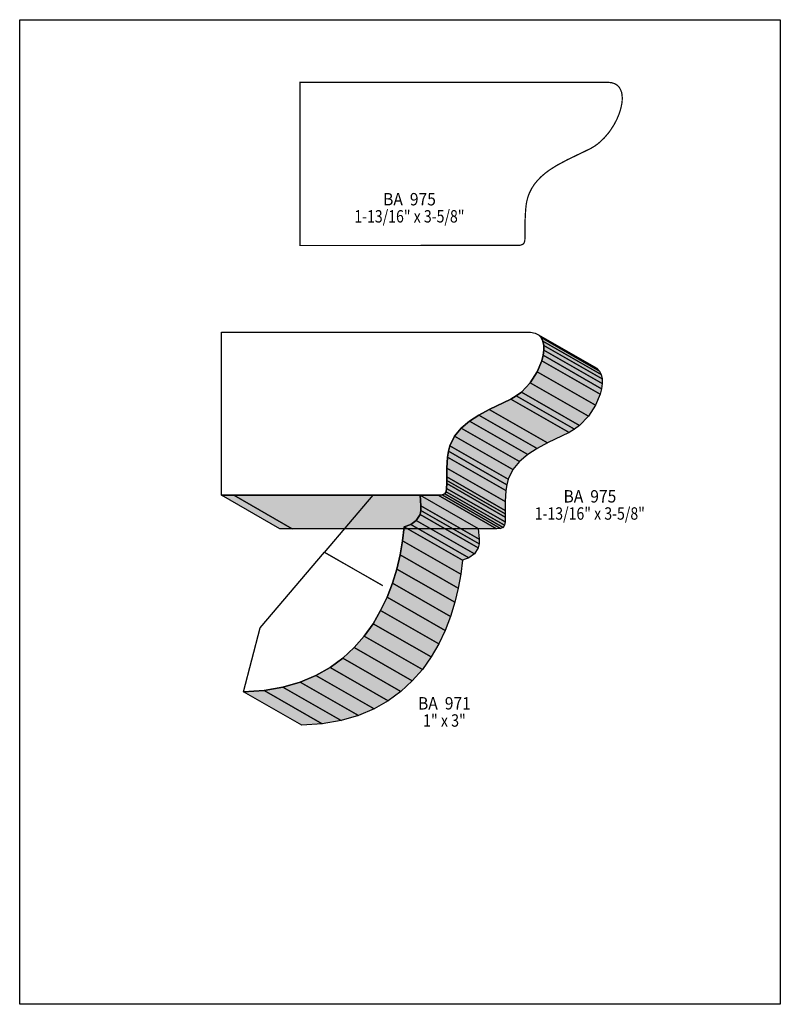
# Model space of a CAD drawing. Extents: x 0 to 8.5, y -2.4 to 8.6.
import ezdxf
from ezdxf.enums import TextEntityAlignment as Align

# ---------------------------------------------------------------- set-up
doc = ezdxf.new("R2010")
doc.units = 0
doc.header["$LTSCALE"] = 0.044
doc.layers.get('0').update_dxf_attribs({"linetype": 'CONTINUOUS'})
doc.layers.add('FOREGROUND', color=7, linetype='CONTINUOUS')
doc.styles.add('SN0', font='ROMAND', dxfattribs={"width": 0.00044})

msp = doc.modelspace()

# ---------------------------------------------------------------- linework, layer by layer
at = {"linetype": 'CONTINUOUS', "const_width": 0.01408}
msp.add_lwpolyline([(3.26832, 6.11204), (3.13148, 6.11204), (3.13148, 7.93364), (6.58416, 7.93364), (6.611, 7.931), (6.63476, 7.92484), (6.65588, 7.91604), (6.67392, 7.9046), (6.68976, 7.89052), (6.7034, 7.8738), (6.71836, 7.84476), (6.72584, 7.8232), (6.73068, 7.79944), (6.73376, 7.76116), (6.73288, 7.73432), (6.73024, 7.70572), (6.7188, 7.64632), (6.69944, 7.58472), (6.67348, 7.5218), (6.64048, 7.45932), (6.60176, 7.39904), (6.5802, 7.36956), (6.53312, 7.31456), (6.4812, 7.26484), (6.45348, 7.2424), (6.42488, 7.22216), (6.38044, 7.19532), (6.1204, 7.06992), (6.00512, 7.00832), (5.92504, 6.95816), (5.87576, 6.92208), (5.83, 6.88292), (5.78864, 6.84112), (5.75168, 6.7958), (5.72, 6.74696), (5.69404, 6.69328), (5.68348, 6.66512), (5.67424, 6.6352), (5.66676, 6.6044), (5.6606, 6.57184), (5.65356, 6.50496), (5.6474, 6.38792), (5.64652, 6.2964), (5.64696, 6.1996), (5.64432, 6.16704), (5.63772, 6.14328), (5.63024, 6.13184), (5.61924, 6.12348), (5.5968, 6.11556), (5.56424, 6.11248), (3.26832, 6.11204)], dxfattribs=at)
at = {"linetype": 'CONTINUOUS'}
for points in [[(2.39316, 3.32112), (2.25632, 3.32112), (2.25632, 5.14272), (5.709, 5.14272), (5.7596, 5.13392), (5.79876, 5.11368), (5.82824, 5.08288), (5.84716, 5.04328), (5.85684, 4.9962), (5.85772, 4.9434), (5.85024, 4.88576), (5.83484, 4.82504), (5.78248, 4.69964), (5.70504, 4.57908), (5.60604, 4.47392), (5.54972, 4.43124), (5.48988, 4.39648), (5.24524, 4.279), (5.12996, 4.2174), (5.0248, 4.1492), (4.93372, 4.07176), (4.86024, 3.98068), (4.80832, 3.87376), (4.7916, 3.81348), (4.78148, 3.74704), (4.77356, 3.62384), (4.7718, 3.52616), (4.7718, 3.48612), (4.77224, 3.45136), (4.77136, 3.3968), (4.76564, 3.3594), (4.75024, 3.33652), (4.72164, 3.32464), (4.67632, 3.32156), (2.39316, 3.32156), (2.39316, 3.32112)], [(5.79876, 5.11368), (6.45084, 4.74012), (6.47988, 4.70976), (5.82824, 5.08288), (5.79876, 5.11368)], [(5.82824, 5.08288), (6.47988, 4.70976), (6.49924, 4.67016), (5.84716, 5.04328), (5.82824, 5.08288)], [(5.84716, 5.04328), (6.49924, 4.67016), (6.50892, 4.62308), (5.85684, 4.9962), (5.84716, 5.04328)], [(5.85684, 4.9962), (6.50892, 4.62308), (6.5098, 4.56984), (5.85772, 4.9434), (5.85684, 4.9962)], [(5.85024, 4.88576), (6.50232, 4.5122), (6.48692, 4.45148), (5.83484, 4.82504), (5.85024, 4.88576)], [(5.85772, 4.9434), (6.5098, 4.56984), (6.50232, 4.5122), (5.85024, 4.88576), (5.85772, 4.9434)], [(5.83484, 4.82504), (6.48692, 4.45148), (6.43456, 4.32652), (5.78248, 4.69964), (5.83484, 4.82504)], [(5.78248, 4.69964), (6.43456, 4.32652), (6.35668, 4.20552), (5.70504, 4.57908), (5.78248, 4.69964)], [(5.70504, 4.57908), (6.35668, 4.20552), (6.25768, 4.1008), (5.60604, 4.47392), (5.70504, 4.57908)], [(5.54972, 4.43124), (6.2018, 4.05812), (6.14196, 4.02336), (5.48988, 4.39648), (5.54972, 4.43124)], [(5.60604, 4.47392), (6.25768, 4.1008), (6.2018, 4.05812), (5.54972, 4.43124), (5.60604, 4.47392)], [(5.48988, 4.39648), (6.14196, 4.02336), (5.89688, 3.90588), (5.24524, 4.279), (5.48988, 4.39648)], [(5.12996, 4.2174), (5.78204, 3.84428), (5.67688, 3.77608), (5.0248, 4.1492), (5.12996, 4.2174)], [(5.24524, 4.279), (5.89688, 3.90588), (5.78204, 3.84428), (5.12996, 4.2174), (5.24524, 4.279)], [(4.93372, 4.07176), (5.5858, 3.6982), (5.51232, 3.60756), (4.86024, 3.98068), (4.93372, 4.07176)], [(5.0248, 4.1492), (5.67688, 3.77608), (5.5858, 3.6982), (4.93372, 4.07176), (5.0248, 4.1492)], [(4.86024, 3.98068), (5.51232, 3.60756), (5.45996, 3.50064), (4.80832, 3.87376), (4.86024, 3.98068)], [(4.80832, 3.87376), (5.45996, 3.50064), (5.44324, 3.43992), (4.7916, 3.81348), (4.80832, 3.87376)], [(4.78148, 3.74704), (5.43356, 3.37392), (5.4252, 3.25028), (4.77356, 3.62384), (4.78148, 3.74704)], [(4.7916, 3.81348), (5.44324, 3.43992), (5.43356, 3.37392), (4.78148, 3.74704), (4.7916, 3.81348)], [(4.77356, 3.62384), (5.4252, 3.25028), (5.42344, 3.1526), (4.7718, 3.52616), (4.77356, 3.62384)], [(4.7718, 3.52616), (5.42344, 3.1526), (5.42388, 3.11256), (4.7718, 3.48612), (4.7718, 3.52616)], [(4.77224, 3.45136), (5.42432, 3.07824), (5.42344, 3.02368), (4.77136, 3.3968), (4.77224, 3.45136)], [(4.7718, 3.48612), (5.42388, 3.11256), (5.42432, 3.07824), (4.77224, 3.45136), (4.7718, 3.48612)], [(2.39316, 3.32112), (3.04524, 2.948), (2.9084, 2.948), (2.25632, 3.32112), (2.39316, 3.32112)], [(4.67632, 3.32156), (5.32796, 2.948), (3.04524, 2.948), (2.39316, 3.32156), (4.67632, 3.32156)], [(2.39316, 3.32156), (3.04524, 2.948), (2.39316, 3.32112), (2.39316, 3.32156)], [(3.4056, 2.68356), (3.949, 3.3242), (4.47392, 3.32332), (4.48404, 3.20276), (4.48316, 3.15084), (4.47348, 3.10684), (4.43168, 3.03996), (4.36964, 2.99552), (4.29748, 2.9678), (4.27944, 2.81336), (4.25216, 2.65584), (4.21432, 2.49744), (4.16592, 2.33948), (4.10564, 2.18416), (4.03348, 2.03236), (3.94856, 1.88672), (3.85044, 1.749), (3.7378, 1.62008), (3.61064, 1.50216), (3.46852, 1.39744), (3.30968, 1.30724), (3.13456, 1.23332), (2.94228, 1.177), (2.73152, 1.14092), (2.50272, 1.1264), (2.6884, 1.8392), (3.40472, 2.68444), (3.4056, 2.68356)], [(4.47392, 3.32332), (5.1238, 2.95108), (5.13348, 2.83096), (4.48404, 3.20276), (4.47392, 3.32332)], [(4.72164, 3.32464), (5.37372, 2.95152), (5.32796, 2.948), (4.67632, 3.32156), (4.72164, 3.32464)], [(4.75024, 3.33652), (5.40232, 2.96296), (5.37372, 2.95152), (4.72164, 3.32464), (4.75024, 3.33652)], [(4.76564, 3.3594), (5.41728, 2.98628), (5.40232, 2.96296), (4.75024, 3.33652), (4.76564, 3.3594)], [(4.77136, 3.3968), (5.42344, 3.02368), (5.41728, 2.98628), (4.76564, 3.3594), (4.77136, 3.3968)], [(4.48404, 3.20276), (5.13348, 2.83096), (5.13304, 2.77904), (4.48316, 3.15084), (4.48404, 3.20276)], [(4.47348, 3.10684), (5.12292, 2.73504), (5.08156, 2.66816), (4.43168, 3.03996), (4.47348, 3.10684)], [(4.48316, 3.15084), (5.13304, 2.77904), (5.12292, 2.73504), (4.47348, 3.10684), (4.48316, 3.15084)], [(4.36964, 2.99552), (5.01952, 2.62372), (4.94736, 2.59556), (4.29748, 2.9678), (4.36964, 2.99552)], [(4.43168, 3.03996), (5.08156, 2.66816), (5.01952, 2.62372), (4.36964, 2.99552), (4.43168, 3.03996)], [(4.29748, 2.9678), (4.94736, 2.59556), (4.92932, 2.44112), (4.27944, 2.81336), (4.29748, 2.9678)], [(4.27944, 2.81336), (4.92932, 2.44112), (4.9016, 2.28404), (4.25216, 2.65584), (4.27944, 2.81336)], [(3.40472, 2.68444), (4.0546, 2.3122), (4.05548, 2.31176), (3.4056, 2.68356), (3.40472, 2.68444)], [(4.25216, 2.65584), (4.9016, 2.28404), (4.8642, 2.12564), (4.21432, 2.49744), (4.25216, 2.65584)], [(4.21432, 2.49744), (4.8642, 2.12564), (4.81536, 1.96768), (4.16592, 2.33948), (4.21432, 2.49744)], [(4.16592, 2.33948), (4.81536, 1.96768), (4.75552, 1.81192), (4.10564, 2.18416), (4.16592, 2.33948)], [(4.10564, 2.18416), (4.75552, 1.81192), (4.68336, 1.66056), (4.03348, 2.03236), (4.10564, 2.18416)], [(4.03348, 2.03236), (4.68336, 1.66056), (4.59844, 1.51492), (3.94856, 1.88672), (4.03348, 2.03236)], [(3.94856, 1.88672), (4.59844, 1.51492), (4.50032, 1.37676), (3.85044, 1.749), (3.94856, 1.88672)], [(3.85044, 1.749), (4.50032, 1.37676), (4.38768, 1.24828), (3.7378, 1.62008), (3.85044, 1.749)], [(3.7378, 1.62008), (4.38768, 1.24828), (4.26052, 1.13036), (3.61064, 1.50216), (3.7378, 1.62008)], [(3.61064, 1.50216), (4.26052, 1.13036), (4.11796, 1.02564), (3.46852, 1.39744), (3.61064, 1.50216)], [(3.46852, 1.39744), (4.11796, 1.02564), (3.95956, 0.935), (3.30968, 1.30724), (3.46852, 1.39744)], [(3.13456, 1.23332), (3.78444, 0.86108), (3.59172, 0.8052), (2.94228, 1.177), (3.13456, 1.23332)], [(3.30968, 1.30724), (3.95956, 0.935), (3.78444, 0.86108), (3.13456, 1.23332), (3.30968, 1.30724)], [(2.73152, 1.14092), (3.3814, 0.76912), (3.15216, 0.7546), (2.50272, 1.1264), (2.73152, 1.14092)], [(2.94228, 1.177), (3.59172, 0.8052), (3.3814, 0.76912), (2.73152, 1.14092), (2.94228, 1.177)]]:
    msp.add_lwpolyline(points, dxfattribs=at)
at = {"color": 15}
for points in [[(5.79876, 5.11368), (6.45084, 4.74012), (5.82824, 5.08288), (6.47988, 4.70976)], [(5.82824, 5.08288), (6.47988, 4.70976), (5.84716, 5.04328), (6.49924, 4.67016)], [(5.84716, 5.04328), (6.49924, 4.67016), (5.85684, 4.9962), (6.50892, 4.62308)], [(5.85684, 4.9962), (6.50892, 4.62308), (5.85772, 4.9434), (6.5098, 4.56984)], [(5.85024, 4.88576), (6.50232, 4.5122), (5.83484, 4.82504), (6.48692, 4.45148)], [(5.85772, 4.9434), (6.5098, 4.56984), (5.85024, 4.88576), (6.50232, 4.5122)], [(5.83484, 4.82504), (6.48692, 4.45148), (5.78248, 4.69964), (6.43456, 4.32652)], [(5.78248, 4.69964), (6.43456, 4.32652), (5.70504, 4.57908), (6.35668, 4.20552)], [(5.70504, 4.57908), (6.35668, 4.20552), (5.60604, 4.47392), (6.25768, 4.1008)], [(5.54972, 4.43124), (6.2018, 4.05812), (5.48988, 4.39648), (6.14196, 4.02336)], [(5.60604, 4.47392), (6.25768, 4.1008), (5.54972, 4.43124), (6.2018, 4.05812)], [(5.48988, 4.39648), (6.14196, 4.02336), (5.24524, 4.279), (5.89688, 3.90588)], [(5.12996, 4.2174), (5.78204, 3.84428), (5.0248, 4.1492), (5.67688, 3.77608)], [(5.24524, 4.279), (5.89688, 3.90588), (5.12996, 4.2174), (5.78204, 3.84428)], [(4.93372, 4.07176), (5.5858, 3.6982), (4.86024, 3.98068), (5.51232, 3.60756)], [(5.0248, 4.1492), (5.67688, 3.77608), (4.93372, 4.07176), (5.5858, 3.6982)], [(4.86024, 3.98068), (5.51232, 3.60756), (4.80832, 3.87376), (5.45996, 3.50064)], [(4.80832, 3.87376), (5.45996, 3.50064), (4.7916, 3.81348), (5.44324, 3.43992)], [(4.78148, 3.74704), (5.43356, 3.37392), (4.77356, 3.62384), (5.4252, 3.25028)], [(4.7916, 3.81348), (5.44324, 3.43992), (4.78148, 3.74704), (5.43356, 3.37392)], [(4.77356, 3.62384), (5.4252, 3.25028), (4.7718, 3.52616), (5.42344, 3.1526)], [(4.7718, 3.52616), (5.42344, 3.1526), (4.7718, 3.48612), (5.42388, 3.11256)], [(4.77224, 3.45136), (5.42432, 3.07824), (4.77136, 3.3968), (5.42344, 3.02368)], [(4.7718, 3.48612), (5.42388, 3.11256), (4.77224, 3.45136), (5.42432, 3.07824)], [(2.39316, 3.32112), (3.04524, 2.948), (2.25632, 3.32112), (2.9084, 2.948)], [(4.67632, 3.32156), (5.32796, 2.948), (2.39316, 3.32156), (3.04524, 2.948)], [(2.39316, 3.32156), (3.04524, 2.948), (2.39316, 3.32156), (2.39316, 3.32112)], [(4.47392, 3.32332), (5.1238, 2.95108), (4.48404, 3.20276), (5.13348, 2.83096)], [(4.72164, 3.32464), (5.37372, 2.95152), (4.67632, 3.32156), (5.32796, 2.948)], [(4.75024, 3.33652), (5.40232, 2.96296), (4.72164, 3.32464), (5.37372, 2.95152)], [(4.76564, 3.3594), (5.41728, 2.98628), (4.75024, 3.33652), (5.40232, 2.96296)], [(4.77136, 3.3968), (5.42344, 3.02368), (4.76564, 3.3594), (5.41728, 2.98628)], [(4.48404, 3.20276), (5.13348, 2.83096), (4.48316, 3.15084), (5.13304, 2.77904)], [(4.47348, 3.10684), (5.12292, 2.73504), (4.43168, 3.03996), (5.08156, 2.66816)], [(4.48316, 3.15084), (5.13304, 2.77904), (4.47348, 3.10684), (5.12292, 2.73504)], [(4.36964, 2.99552), (5.01952, 2.62372), (4.29748, 2.9678), (4.94736, 2.59556)], [(4.43168, 3.03996), (5.08156, 2.66816), (4.36964, 2.99552), (5.01952, 2.62372)], [(4.29748, 2.9678), (4.94736, 2.59556), (4.27944, 2.81336), (4.92932, 2.44112)], [(4.27944, 2.81336), (4.92932, 2.44112), (4.25216, 2.65584), (4.9016, 2.28404)], [(3.40472, 2.68444), (4.0546, 2.3122), (3.4056, 2.68356), (4.05548, 2.31176)], [(4.25216, 2.65584), (4.9016, 2.28404), (4.21432, 2.49744), (4.8642, 2.12564)], [(4.21432, 2.49744), (4.8642, 2.12564), (4.16592, 2.33948), (4.81536, 1.96768)], [(4.16592, 2.33948), (4.81536, 1.96768), (4.10564, 2.18416), (4.75552, 1.81192)], [(4.10564, 2.18416), (4.75552, 1.81192), (4.03348, 2.03236), (4.68336, 1.66056)], [(4.03348, 2.03236), (4.68336, 1.66056), (3.94856, 1.88672), (4.59844, 1.51492)], [(3.94856, 1.88672), (4.59844, 1.51492), (3.85044, 1.749), (4.50032, 1.37676)], [(3.85044, 1.749), (4.50032, 1.37676), (3.7378, 1.62008), (4.38768, 1.24828)], [(3.7378, 1.62008), (4.38768, 1.24828), (3.61064, 1.50216), (4.26052, 1.13036)], [(3.61064, 1.50216), (4.26052, 1.13036), (3.46852, 1.39744), (4.11796, 1.02564)], [(3.46852, 1.39744), (4.11796, 1.02564), (3.30968, 1.30724), (3.95956, 0.935)], [(3.13456, 1.23332), (3.78444, 0.86108), (2.94228, 1.177), (3.59172, 0.8052)], [(3.30968, 1.30724), (3.95956, 0.935), (3.13456, 1.23332), (3.78444, 0.86108)], [(2.73152, 1.14092), (3.3814, 0.76912), (2.50272, 1.1264), (3.15216, 0.7546)], [(2.94228, 1.177), (3.59172, 0.8052), (2.73152, 1.14092), (3.3814, 0.76912)]]:
    msp.add_solid(points, dxfattribs=at)
at = {"layer": 'FOREGROUND', "linetype": 'CONTINUOUS'}
msp.add_lwpolyline([(0, 8.63456), (8.49992, 8.63456), (8.49992, -2.36544), (0, -2.36544), (0, 8.63456)], dxfattribs=at)
msp.add_lwpolyline([(0, 8.63456), (8.49992, 8.63456), (8.49992, -2.36544), (0, -2.36544), (0, 8.63456)], dxfattribs=at)

# ---------------------------------------------------------------- texts
at = {"style": 'SN0'}
for s, p, p2 in [('BA  975', (4.0612, 6.55996), (4.6508, 6.55996)), ('1-13/16" x 3-5/8"', (3.73912, 6.36856), (4.9705, 6.36856)), ('BA  975', (6.07728, 3.2406), (6.66688, 3.2406)), ('1-13/16" x 3-5/8"', (5.7552, 3.04876), (6.98658, 3.04876)), ('BA  971', (4.45148, 0.92796), (5.04108, 0.92796)), ('1" x 3"', (4.50824, 0.73612), (4.98514, 0.73612))]:
    msp.add_text(s, height=0.138194, dxfattribs=at).set_placement(p, p2, align=Align.FIT)

doc.saveas('drawing.dxf')
